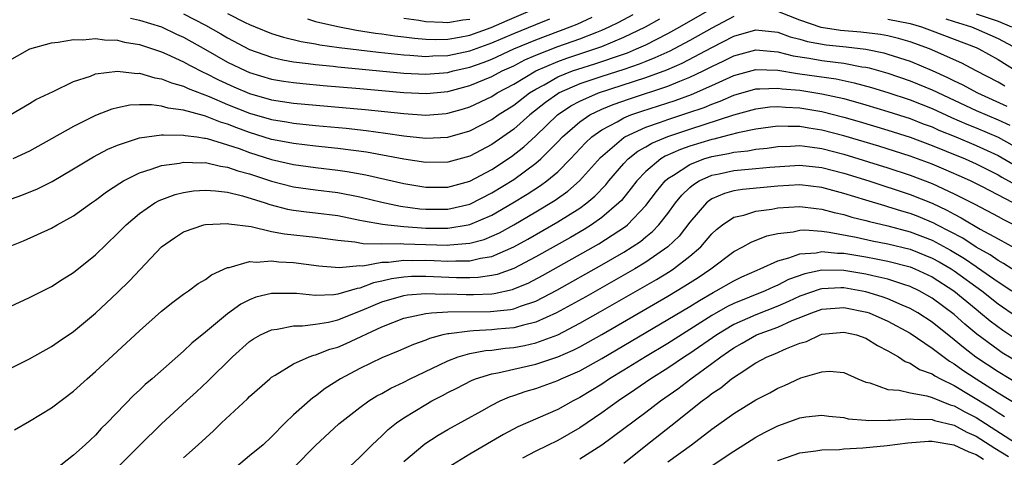
# Model space of a CAD drawing. Units: inches. Extents: x 2505289 to 2508000, y 1515000 to 1518000.
# Drawn here: x 2505778 to 2505868, y 1515234 to 1515274 of the extents above; entities that cross this region are included whole.
import ezdxf

# ---------------------------------------------------------------- set-up
doc = ezdxf.new("R2010")
doc.units = ezdxf.units.IN
doc.header["$MEASUREMENT"] = 0
doc.layers.add('LD25051515_2ft', color=63, linetype='Continuous')

msp = doc.modelspace()

# ---------------------------------------------------------------- linework, layer by layer
at = {"layer": 'LD25051515_2ft'}
for points, elevation in [([(2505777.241, 1515265), (2505779, 1515266.049), (2505779.583, 1515266.417), (2505781.138, 1515267.138), (2505783, 1515268.05), (2505784.534, 1515268.534), (2505785, 1515268.723), (2505787, 1515268.972), (2505788.781, 1515268.781), (2505789, 1515268.791), (2505790.38, 1515268.38), (2505791, 1515268.298), (2505791.907, 1515267.907), (2505793, 1515267.608), (2505793.402, 1515267.402), (2505795.324, 1515266.676), (2505797, 1515265.964), (2505799, 1515265.16), (2505801, 1515264.573), (2505802.362, 1515264.362), (2505803, 1515264.243), (2505805, 1515264.04), (2505807.787, 1515263.788), (2505809.59, 1515263.59), (2505811.351, 1515263.351), (2505813, 1515263.092), (2505815, 1515262.88), (2505817, 1515262.989), (2505819, 1515263.562), (2505821, 1515264.585), (2505821.59, 1515265), (2505823, 1515265.889), (2505824.44, 1515267), (2505825, 1515267.35), (2505825.749, 1515267.749), (2505827, 1515268.462), (2505828.348, 1515269), (2505828.829, 1515269.171), (2505830.357, 1515269.643), (2505831, 1515269.858), (2505832.328, 1515270.328), (2505833.338, 1515270.662), (2505834.151, 1515271), (2505835, 1515271.389), (2505837, 1515272.41), (2505838.077, 1515273), (2505841, 1515274.682)], 7854), ([(2505793, 1515274.186), (2505795, 1515273.154), (2505796.372, 1515272.372), (2505797, 1515271.997), (2505799, 1515270.949), (2505801, 1515270.252), (2505802.014, 1515270.014), (2505803, 1515269.842), (2505804.311, 1515269.689), (2505805, 1515269.579), (2505806.577, 1515269.423), (2505807, 1515269.366), (2505813, 1515268.802), (2505815, 1515268.695), (2505817, 1515268.864), (2505817.498, 1515269), (2505819, 1515269.351), (2505820.219, 1515269.781), (2505821, 1515270.082), (2505823, 1515271), (2505825, 1515271.844), (2505828.112, 1515273), (2505828.745, 1515273.255), (2505830.124, 1515273.876)], 7848), ([(2505797, 1515274.216), (2505798.59, 1515273.41), (2505799, 1515273.213), (2505799.515, 1515273), (2505801, 1515272.412), (2505802.082, 1515272.082), (2505803.686, 1515271.686), (2505805, 1515271.46), (2505805.379, 1515271.379), (2505807.125, 1515271.125), (2505810.705, 1515270.704), (2505813, 1515270.47), (2505813.559, 1515270.441), (2505815, 1515270.32), (2505815.633, 1515270.368), (2505817, 1515270.395), (2505819, 1515270.828), (2505821, 1515271.552), (2505823, 1515272.411), (2505825, 1515273.234), (2505826.269, 1515273.731)], 7846), ([(2505804.266, 1515273.734), (2505805, 1515273.509), (2505807, 1515273.029), (2505808.711, 1515272.711), (2505810.442, 1515272.442), (2505811, 1515272.38), (2505812.2, 1515272.2), (2505813, 1515272.115), (2505813.985, 1515271.985), (2505815, 1515271.901), (2505815.866, 1515271.866), (2505817, 1515271.889), (2505818.061, 1515272.061), (2505819, 1515272.248), (2505820.937, 1515272.936), (2505822.411, 1515273.589), (2505825.74, 1515275)], 7844), ([(2505867.621, 1515267.621), (2505867, 1515267.976), (2505865.021, 1515269), (2505863.712, 1515269.713), (2505860.763, 1515271), (2505859, 1515271.641), (2505857.96, 1515271.96), (2505857, 1515272.188), (2505856.328, 1515272.329), (2505854.531, 1515272.531), (2505852.672, 1515272.672), (2505850.939, 1515272.939), (2505849, 1515273.613), (2505847, 1515274.395)], 7856), ([(2505865, 1515274.204), (2505867, 1515273.514), (2505868.234, 1515273)], 7850), ([(2505777, 1515269.853), (2505779.017, 1515271), (2505781, 1515271.549), (2505781.616, 1515271.616), (2505783, 1515271.859), (2505783.843, 1515271.843), (2505785, 1515271.942), (2505785.827, 1515271.828), (2505787, 1515271.79), (2505787.632, 1515271.631), (2505789, 1515271.396), (2505791, 1515270.733), (2505791.464, 1515270.537), (2505793, 1515269.831), (2505793.529, 1515269.529), (2505794.851, 1515268.851), (2505795, 1515268.795), (2505796.18, 1515268.18), (2505797.559, 1515267.559), (2505799, 1515266.942), (2505801, 1515266.388), (2505803, 1515266.084), (2505809.505, 1515265.505), (2505813, 1515265.116), (2505815, 1515264.98), (2505816.86, 1515265.141), (2505817, 1515265.156), (2505818.433, 1515265.567), (2505819, 1515265.749), (2505821, 1515266.688), (2505821.499, 1515267), (2505823, 1515267.796), (2505824.998, 1515269.001), (2505827, 1515269.873), (2505827.831, 1515270.169), (2505830.366, 1515271), (2505831, 1515271.23), (2505833, 1515272.059), (2505834.981, 1515273.019), (2505836.266, 1515273.734)], 7852), ([(2505843, 1515273.951), (2505841, 1515272.903), (2505839, 1515271.774), (2505837.559, 1515271), (2505837.19, 1515270.81), (2505835.822, 1515270.178), (2505835, 1515269.863), (2505834.39, 1515269.61), (2505833, 1515269.136), (2505831, 1515268.494), (2505829, 1515267.818), (2505827.123, 1515267), (2505827, 1515266.929), (2505825.876, 1515266.124), (2505824.458, 1515265), (2505823, 1515263.708), (2505821, 1515262.298), (2505819, 1515261.247), (2505817, 1515260.694), (2505815, 1515260.667), (2505813, 1515260.972), (2505809.607, 1515261.607), (2505807, 1515261.949), (2505805, 1515262.155), (2505803, 1515262.394), (2505802.503, 1515262.502), (2505801, 1515262.781), (2505799, 1515263.396), (2505797.827, 1515263.827), (2505797, 1515264.166), (2505796.348, 1515264.349), (2505795, 1515264.895), (2505794.907, 1515264.907), (2505793, 1515265.435), (2505791.612, 1515265.612), (2505791, 1515265.804), (2505790.072, 1515265.928), (2505789, 1515265.919), (2505788.126, 1515265.874), (2505787, 1515265.636), (2505786.49, 1515265.511), (2505785, 1515264.938), (2505783, 1515263.963), (2505781, 1515262.813), (2505779, 1515261.701), (2505777.475, 1515261)], 7856), ([(2505788.192, 1515273.808), (2505789, 1515273.621), (2505791, 1515272.997), (2505792.357, 1515272.356), (2505793, 1515272.07), (2505795, 1515270.96), (2505797, 1515269.812), (2505798.66, 1515269), (2505799, 1515268.852), (2505801, 1515268.264), (2505802.079, 1515268.079), (2505803, 1515267.942), (2505803.847, 1515267.847), (2505805.677, 1515267.677), (2505809, 1515267.398), (2505813, 1515267.03), (2505815.06, 1515266.94), (2505817, 1515267.137), (2505819, 1515267.68), (2505821, 1515268.498), (2505821.952, 1515269), (2505823, 1515269.477), (2505823.999, 1515270.001), (2505825, 1515270.442), (2505827, 1515271.228), (2505829, 1515271.931), (2505830.541, 1515272.541), (2505831, 1515272.708), (2505831.664, 1515273), (2505832.56, 1515273.44), (2505833.862, 1515274.138)], 7850), ([(2505813, 1515273.811), (2505814.385, 1515273.615), (2505815, 1515273.505), (2505816.562, 1515273.438), (2505817, 1515273.402), (2505818.357, 1515273.643), (2505819, 1515273.717)], 7842), ([(2505857, 1515273.713), (2505859, 1515273.306), (2505860.032, 1515273), (2505861, 1515272.656), (2505865, 1515271.118), (2505865.264, 1515271), (2505867, 1515270.033), (2505868.66, 1515269)], 7854), ([(2505862.247, 1515273.753), (2505863, 1515273.495), (2505864.593, 1515273), (2505865, 1515272.841), (2505867, 1515271.943), (2505868.752, 1515271)], 7852), ([(2505776.319, 1515257), (2505778.307, 1515257.693), (2505779.728, 1515258.271), (2505781.052, 1515258.948), (2505783, 1515260.09), (2505784.809, 1515261.191), (2505786.115, 1515261.885), (2505787, 1515262.266), (2505789, 1515262.933), (2505791, 1515263.203), (2505791.176, 1515263.176), (2505793, 1515263.175), (2505793.136, 1515263.136), (2505794.21, 1515263), (2505794.893, 1515262.893), (2505795, 1515262.89), (2505795.141, 1515262.859), (2505797, 1515262.296), (2505798.061, 1515261.939), (2505799, 1515261.58), (2505801, 1515260.952), (2505803, 1515260.489), (2505805, 1515260.212), (2505807, 1515259.975), (2505807.853, 1515259.853), (2505809.546, 1515259.546), (2505813, 1515258.763), (2505815, 1515258.432), (2505817, 1515258.429), (2505819, 1515258.963), (2505821, 1515260.034), (2505822.782, 1515261.218), (2505823.907, 1515262.093), (2505825, 1515263.108), (2505826.988, 1515265.012), (2505828.179, 1515265.821), (2505829, 1515266.257), (2505830.687, 1515267), (2505835, 1515268.396), (2505836.9, 1515269.1), (2505838.291, 1515269.708), (2505841, 1515271.135), (2505843, 1515272.161), (2505845, 1515272.726), (2505847, 1515272.522), (2505848.116, 1515272.116), (2505849, 1515271.885), (2505849.672, 1515271.671), (2505851.368, 1515271.368), (2505853.189, 1515271.189), (2505855, 1515270.974), (2505856.632, 1515270.632), (2505857, 1515270.527), (2505859, 1515269.875), (2505861, 1515269.051), (2505862.413, 1515268.413), (2505863, 1515268.107), (2505863.753, 1515267.753), (2505865.125, 1515267), (2505867.805, 1515265.805)], 7858), ([(2505777.088, 1515253), (2505778.456, 1515253.544), (2505781, 1515254.698), (2505781.514, 1515255), (2505783, 1515255.812), (2505784.622, 1515257), (2505785, 1515257.254), (2505785.996, 1515258.004), (2505787.195, 1515258.806), (2505787.539, 1515259), (2505789, 1515259.747), (2505790.057, 1515260.058), (2505791, 1515260.41), (2505792.622, 1515260.622), (2505793, 1515260.704), (2505794.643, 1515260.643), (2505795, 1515260.664), (2505796.342, 1515260.342), (2505797, 1515260.266), (2505797.923, 1515259.923), (2505799, 1515259.639), (2505801, 1515258.989), (2505803, 1515258.468), (2505805, 1515258.191), (2505807, 1515257.938), (2505809, 1515257.539), (2505811, 1515257.055), (2505812.707, 1515256.707), (2505814.472, 1515256.473), (2505815, 1515256.428), (2505817, 1515256.43), (2505819, 1515256.888), (2505821, 1515257.903), (2505823, 1515259.139), (2505825, 1515260.603), (2505825.461, 1515261), (2505827, 1515262.541), (2505827.431, 1515263), (2505829, 1515264.371), (2505829.916, 1515265), (2505831, 1515265.526), (2505832.038, 1515265.962), (2505833.523, 1515266.477), (2505837, 1515267.628), (2505838.075, 1515268.075), (2505839, 1515268.425), (2505840.221, 1515269), (2505841, 1515269.395), (2505842.091, 1515269.909), (2505843, 1515270.373), (2505845, 1515270.906), (2505847, 1515270.736), (2505848.376, 1515270.375), (2505849.84, 1515270.16), (2505851, 1515269.951), (2505852.216, 1515269.784), (2505853, 1515269.7), (2505854.615, 1515269.385), (2505855, 1515269.336), (2505855.278, 1515269.278), (2505857, 1515268.786), (2505859, 1515268.113), (2505861, 1515267.29), (2505863, 1515266.333), (2505865, 1515265.415), (2505867, 1515264.553), (2505868.057, 1515264.057)], 7860), ([(2505775, 1515246.566), (2505779, 1515248.399), (2505781, 1515249.409), (2505781.967, 1515250.034), (2505783, 1515250.665), (2505785, 1515252.281), (2505787, 1515254.206), (2505787.774, 1515255), (2505789, 1515256.036), (2505790.399, 1515257), (2505790.778, 1515257.222), (2505792.236, 1515257.764), (2505793, 1515257.948), (2505793.915, 1515258.085), (2505795, 1515258.156), (2505795.886, 1515258.114), (2505797, 1515257.965), (2505798.352, 1515257.648), (2505800.424, 1515257), (2505800.845, 1515256.845), (2505802.435, 1515256.435), (2505803, 1515256.337), (2505804.183, 1515256.184), (2505805, 1515256.104), (2505807, 1515255.845), (2505809, 1515255.443), (2505809.357, 1515255.357), (2505811.059, 1515255.06), (2505811.559, 1515255), (2505813, 1515254.854), (2505815, 1515254.717), (2505817, 1515254.705), (2505818.859, 1515255), (2505819, 1515255.027), (2505821, 1515255.888), (2505822.925, 1515257), (2505824.217, 1515257.783), (2505825.43, 1515258.57), (2505826.007, 1515259), (2505827, 1515259.84), (2505828.153, 1515261), (2505829.527, 1515262.473), (2505830.093, 1515263), (2505831, 1515263.655), (2505832.38, 1515264.38), (2505833, 1515264.738), (2505833.641, 1515265), (2505834.649, 1515265.351), (2505837.673, 1515266.327), (2505839.135, 1515266.865), (2505841, 1515267.674), (2505843, 1515268.587), (2505845, 1515269.129), (2505847, 1515269.06), (2505848.772, 1515268.772), (2505849, 1515268.752), (2505852.282, 1515268.282), (2505853.931, 1515267.932), (2505855.5, 1515267.5), (2505857, 1515267.047), (2505859, 1515266.387), (2505861, 1515265.587), (2505862.771, 1515264.771), (2505864.165, 1515264.165), (2505865, 1515263.834), (2505867, 1515262.984), (2505869, 1515261.858)], 7862), ([(2505777, 1515241.836), (2505779, 1515242.826), (2505781, 1515243.933), (2505781.62, 1515244.38), (2505783, 1515245.317), (2505785, 1515246.982), (2505787, 1515248.844), (2505788.09, 1515249.911), (2505791, 1515253.008), (2505792.164, 1515253.835), (2505793, 1515254.369), (2505794.85, 1515255), (2505795, 1515255.036), (2505797, 1515255.131), (2505797.102, 1515255.102), (2505799.15, 1515254.85), (2505801, 1515254.415), (2505802.176, 1515254.176), (2505805, 1515253.879), (2505807, 1515253.616), (2505808.545, 1515253.455), (2505809.31, 1515253.31), (2505811, 1515253.294), (2505812.687, 1515253.313), (2505813, 1515253.282), (2505817, 1515253.161), (2505817.191, 1515253.191), (2505819, 1515253.332), (2505820.318, 1515253.683), (2505821, 1515253.962), (2505821.711, 1515254.289), (2505823, 1515255.009), (2505825, 1515256.18), (2505826.758, 1515257.242), (2505827.926, 1515258.074), (2505828.971, 1515259), (2505830.865, 1515261.135), (2505833, 1515262.946), (2505833.085, 1515263), (2505835, 1515263.88), (2505836.342, 1515264.342), (2505837, 1515264.591), (2505838.823, 1515265.177), (2505840.31, 1515265.69), (2505841, 1515265.983), (2505841.756, 1515266.244), (2505843, 1515266.794), (2505845, 1515267.372), (2505845.36, 1515267.361), (2505847, 1515267.448), (2505847.385, 1515267.386), (2505849, 1515267.243), (2505851, 1515266.934), (2505853, 1515266.481), (2505855, 1515265.921), (2505857, 1515265.321), (2505859, 1515264.676), (2505860.201, 1515264.201), (2505861, 1515263.909), (2505861.624, 1515263.624), (2505863.169, 1515263), (2505865, 1515262.233), (2505867, 1515261.306), (2505868.45, 1515260.45)], 7864), ([(2505777.641, 1515236.359), (2505779, 1515237.144), (2505781, 1515238.364), (2505783, 1515239.883), (2505784.228, 1515241), (2505785, 1515241.673), (2505789, 1515245.379), (2505791, 1515247.16), (2505792.028, 1515247.972), (2505793, 1515248.693), (2505793.454, 1515249), (2505794.336, 1515249.665), (2505795, 1515250.051), (2505795.527, 1515250.473), (2505797, 1515251.129), (2505797.141, 1515251.141), (2505799, 1515251.675), (2505799.616, 1515251.617), (2505801, 1515251.74), (2505801.656, 1515251.656), (2505803, 1515251.58), (2505805.292, 1515251.291), (2505807.14, 1515251.14), (2505809, 1515251.297), (2505809.294, 1515251.294), (2505811, 1515251.602), (2505811.609, 1515251.609), (2505813, 1515251.786), (2505813.765, 1515251.765), (2505815, 1515251.781), (2505815.759, 1515251.759), (2505817, 1515251.696), (2505817.746, 1515251.746), (2505819, 1515251.734), (2505819.975, 1515251.976), (2505821, 1515252.132), (2505823.004, 1515253), (2505824.288, 1515253.712), (2505827, 1515255.271), (2505829, 1515256.532), (2505829.643, 1515257), (2505830.379, 1515257.621), (2505831.351, 1515258.649), (2505831.63, 1515259), (2505833, 1515260.586), (2505833.395, 1515261), (2505834.286, 1515261.714), (2505835, 1515262.106), (2505835.554, 1515262.446), (2505837, 1515263.046), (2505839, 1515263.71), (2505842.998, 1515264.998), (2505845, 1515265.566), (2505846.269, 1515265.731), (2505847, 1515265.772), (2505847.702, 1515265.702), (2505849, 1515265.65), (2505851, 1515265.305), (2505853, 1515264.79), (2505854.389, 1515264.389), (2505857, 1515263.604), (2505859, 1515262.969), (2505861, 1515262.232), (2505862.282, 1515261.718), (2505864.009, 1515261), (2505865, 1515260.551), (2505867, 1515259.549), (2505867.342, 1515259.342), (2505871.605, 1515257)], 7866), ([(2505868.371, 1515257), (2505865.514, 1515258.486), (2505864.487, 1515259), (2505863.471, 1515259.471), (2505862.081, 1515260.081), (2505861, 1515260.531), (2505859, 1515261.264), (2505856.158, 1515262.158), (2505853, 1515263.098), (2505851, 1515263.63), (2505849.808, 1515263.809), (2505849, 1515263.961), (2505847.939, 1515263.939), (2505847, 1515263.983), (2505845, 1515263.703), (2505843.371, 1515263.371), (2505841.962, 1515263), (2505841.191, 1515262.809), (2505841, 1515262.776), (2505839, 1515262.16), (2505838.136, 1515261.864), (2505836.76, 1515261.24), (2505836.37, 1515261), (2505835, 1515259.865), (2505834.171, 1515259), (2505833.668, 1515258.332), (2505832.774, 1515257.226), (2505832.555, 1515257), (2505831, 1515255.66), (2505830.063, 1515255), (2505829.408, 1515254.592), (2505828.143, 1515253.857), (2505825, 1515252.086), (2505823, 1515251.045), (2505821.497, 1515250.503), (2505821, 1515250.399), (2505819.777, 1515250.224), (2505819, 1515250.191), (2505817.799, 1515250.202), (2505815, 1515250.32), (2505813.697, 1515250.302), (2505813, 1515250.256), (2505811.894, 1515250.106), (2505811, 1515249.882), (2505810.258, 1515249.742), (2505809, 1515249.242), (2505808.777, 1515249.224), (2505807, 1515248.692), (2505806.64, 1515248.64), (2505805, 1515248.584), (2505803.248, 1515248.752), (2505801.225, 1515248.775), (2505801, 1515248.758), (2505799.579, 1515248.42), (2505799, 1515248.202), (2505798.199, 1515247.801), (2505797, 1515246.913), (2505795, 1515245.246), (2505793.749, 1515244.251), (2505793, 1515243.527), (2505790.136, 1515241), (2505789.515, 1515240.485), (2505789, 1515239.974), (2505788.483, 1515239.518), (2505786.066, 1515237), (2505785.524, 1515236.476), (2505785, 1515235.88), (2505784.535, 1515235.465), (2505784.056, 1515235), (2505783, 1515234.051), (2505781.285, 1515232.714)], 7868), ([(2505787.065, 1515233), (2505789, 1515234.946), (2505791, 1515236.923), (2505793.253, 1515239), (2505794.175, 1515239.825), (2505795.208, 1515240.792), (2505797.453, 1515243), (2505799, 1515244.395), (2505799.353, 1515244.646), (2505799.985, 1515245), (2505801, 1515245.475), (2505801.517, 1515245.517), (2505803, 1515245.82), (2505803.817, 1515245.816), (2505805, 1515245.977), (2505806.163, 1515246.163), (2505807, 1515246.363), (2505809.24, 1515247.24), (2505811, 1515248), (2505813, 1515248.593), (2505813.35, 1515248.65), (2505815, 1515248.775), (2505816.712, 1515248.712), (2505817, 1515248.729), (2505818.662, 1515248.662), (2505819.332, 1515248.668), (2505821, 1515248.744), (2505821.231, 1515248.769), (2505822.871, 1515249.128), (2505823, 1515249.175), (2505824.296, 1515249.704), (2505825.612, 1515250.388), (2505830.726, 1515253.274), (2505833.146, 1515254.854), (2505833.318, 1515255), (2505835, 1515256.769), (2505835.961, 1515258.039), (2505836.759, 1515259), (2505837, 1515259.206), (2505837.519, 1515259.519), (2505839, 1515260.495), (2505840.268, 1515261), (2505841, 1515261.234), (2505842.5, 1515261.5), (2505843, 1515261.624), (2505844.266, 1515261.734), (2505845, 1515261.876), (2505846.014, 1515261.985), (2505847, 1515262.126), (2505848.152, 1515262.152), (2505849, 1515262.207), (2505849.893, 1515262.107), (2505851, 1515261.94), (2505853, 1515261.42), (2505857, 1515260.186), (2505859, 1515259.534), (2505861, 1515258.775), (2505863, 1515257.836), (2505864.879, 1515256.879), (2505867, 1515255.77), (2505867.493, 1515255.493), (2505868.475, 1515255)], 7870), ([(2505793, 1515233.811), (2505794.337, 1515235), (2505795.714, 1515236.286), (2505796.445, 1515237), (2505798.807, 1515239.193), (2505799, 1515239.39), (2505800.822, 1515241), (2505801, 1515241.144), (2505801.326, 1515241.326), (2505803, 1515242.357), (2505804.403, 1515243), (2505804.837, 1515243.163), (2505805, 1515243.188), (2505806.294, 1515243.706), (2505807, 1515243.897), (2505807.771, 1515244.229), (2505811, 1515245.731), (2505813, 1515246.517), (2505815, 1515246.956), (2505815.516, 1515247), (2505817, 1515247.087), (2505820.881, 1515247.119), (2505822.689, 1515247.311), (2505823, 1515247.381), (2505823.625, 1515247.625), (2505825, 1515248.078), (2505826.926, 1515249.074), (2505831, 1515251.369), (2505833, 1515252.524), (2505833.769, 1515253), (2505834.506, 1515253.495), (2505835, 1515253.911), (2505835.607, 1515254.393), (2505836.184, 1515255), (2505837, 1515256.045), (2505837.701, 1515257), (2505838.282, 1515257.718), (2505839, 1515258.391), (2505839.323, 1515258.677), (2505839.851, 1515259), (2505841, 1515259.523), (2505841.654, 1515259.654), (2505843, 1515259.957), (2505845, 1515260.122), (2505846.251, 1515260.251), (2505849, 1515260.437), (2505851, 1515260.221), (2505853, 1515259.701), (2505855.266, 1515259), (2505859, 1515257.777), (2505861, 1515256.967), (2505862.34, 1515256.34), (2505863, 1515255.966), (2505863.645, 1515255.644), (2505865.379, 1515254.621), (2505867, 1515253.748), (2505868.757, 1515252.757)], 7872), ([(2505869, 1515250.517), (2505867.5, 1515251.5), (2505867, 1515251.771), (2505866.278, 1515252.278), (2505865, 1515252.981), (2505863.787, 1515253.787), (2505861.441, 1515255), (2505861.159, 1515255.16), (2505859.753, 1515255.752), (2505859, 1515256.046), (2505858.256, 1515256.256), (2505857, 1515256.658), (2505856.723, 1515256.723), (2505855, 1515257.245), (2505853, 1515257.868), (2505851, 1515258.414), (2505849, 1515258.637), (2505847, 1515258.513), (2505843.768, 1515258.232), (2505843, 1515258.106), (2505842.133, 1515257.867), (2505841, 1515257.364), (2505840.774, 1515257.226), (2505840.52, 1515257), (2505839, 1515255.245), (2505838.018, 1515253.982), (2505837, 1515252.993), (2505835, 1515251.613), (2505833.985, 1515251), (2505829.536, 1515248.463), (2505826.891, 1515247), (2505825, 1515246.145), (2505823.888, 1515245.888), (2505823, 1515245.629), (2505821.506, 1515245.506), (2505821, 1515245.448), (2505819.356, 1515245.355), (2505819, 1515245.352), (2505817.101, 1515245.101), (2505817, 1515245.1), (2505816.555, 1515245), (2505815.333, 1515244.667), (2505815, 1515244.512), (2505813.875, 1515244.125), (2505812.493, 1515243.507), (2505811, 1515242.905), (2505809, 1515241.942), (2505807.249, 1515241), (2505805.876, 1515240.125), (2505805, 1515239.438), (2505804.73, 1515239.27), (2505803, 1515237.727), (2505802.225, 1515237), (2505801, 1515235.726), (2505800.22, 1515235), (2505799, 1515234.01), (2505797.794, 1515233)], 7874), ([(2505803.041, 1515232.959), (2505805, 1515234.928), (2505807.096, 1515236.904), (2505809, 1515238.391), (2505809.84, 1515239), (2505810.55, 1515239.45), (2505811, 1515239.685), (2505811.829, 1515240.171), (2505813, 1515240.704), (2505813.586, 1515241), (2505816.267, 1515242.267), (2505817, 1515242.632), (2505817.953, 1515243), (2505819, 1515243.311), (2505820.419, 1515243.581), (2505821, 1515243.617), (2505822.219, 1515243.781), (2505823, 1515243.847), (2505823.971, 1515244.029), (2505825, 1515244.263), (2505827, 1515245.014), (2505829, 1515246.053), (2505830.878, 1515247.122), (2505835.962, 1515250.038), (2505837.204, 1515250.796), (2505837.512, 1515251), (2505839, 1515252.152), (2505839.987, 1515253), (2505841, 1515254.176), (2505841.429, 1515254.57), (2505841.969, 1515255), (2505843, 1515255.697), (2505843.897, 1515255.896), (2505845, 1515256.257), (2505846.443, 1515256.444), (2505847, 1515256.554), (2505849, 1515256.679), (2505850.485, 1515256.485), (2505851, 1515256.442), (2505852.125, 1515256.124), (2505853, 1515255.938), (2505853.713, 1515255.712), (2505855, 1515255.399), (2505855.307, 1515255.307), (2505857, 1515254.913), (2505859, 1515254.385), (2505861, 1515253.61), (2505862.69, 1515252.69), (2505863.945, 1515251.946), (2505865, 1515251.212), (2505865.137, 1515251.137), (2505867, 1515249.833), (2505868.262, 1515249)], 7876), ([(2505808.062, 1515233), (2505809, 1515233.873), (2505810.122, 1515235), (2505811, 1515235.809), (2505811.602, 1515236.398), (2505812.36, 1515237), (2505813, 1515237.445), (2505815, 1515238.676), (2505815.564, 1515239), (2505816.513, 1515239.486), (2505817, 1515239.757), (2505817.831, 1515240.168), (2505819.149, 1515240.851), (2505819.524, 1515241), (2505821, 1515241.461), (2505821.55, 1515241.551), (2505823, 1515241.895), (2505825, 1515242.34), (2505827, 1515243.006), (2505828.392, 1515243.608), (2505829, 1515243.925), (2505831, 1515245.043), (2505837, 1515248.523), (2505838.549, 1515249.451), (2505839.767, 1515250.232), (2505840.903, 1515251), (2505843, 1515252.569), (2505843.82, 1515253), (2505844.562, 1515253.438), (2505845.994, 1515254.006), (2505847, 1515254.231), (2505848.377, 1515254.377), (2505849, 1515254.517), (2505849.457, 1515254.543), (2505851, 1515254.424), (2505851.65, 1515254.351), (2505854.109, 1515253.891), (2505855.567, 1515253.567), (2505857, 1515253.292), (2505859, 1515252.788), (2505861, 1515251.99), (2505861.639, 1515251.639), (2505862.734, 1515251), (2505863, 1515250.828), (2505865.513, 1515249), (2505867, 1515247.83), (2505868.663, 1515246.663)], 7878), ([(2505813, 1515233.474), (2505814.91, 1515235.09), (2505816.117, 1515235.883), (2505817, 1515236.392), (2505820.095, 1515238.095), (2505821, 1515238.613), (2505821.767, 1515239), (2505822.625, 1515239.375), (2505823, 1515239.488), (2505824.123, 1515239.877), (2505825, 1515240.126), (2505827, 1515240.842), (2505827.321, 1515241), (2505829, 1515241.732), (2505831, 1515242.853), (2505837, 1515246.391), (2505839, 1515247.595), (2505839.862, 1515248.138), (2505841.131, 1515248.869), (2505841.402, 1515249), (2505843, 1515249.927), (2505843.726, 1515250.274), (2505845.107, 1515250.894), (2505845.375, 1515251), (2505847, 1515251.747), (2505847.998, 1515251.998), (2505849, 1515252.383), (2505850.462, 1515252.461), (2505851, 1515252.571), (2505852.427, 1515252.427), (2505853, 1515252.418), (2505855, 1515252.098), (2505855.927, 1515251.927), (2505857, 1515251.703), (2505859, 1515251.176), (2505859.436, 1515251), (2505861, 1515250.277), (2505862.98, 1515249), (2505865, 1515247.329), (2505865.419, 1515247), (2505866.278, 1515246.278), (2505867.423, 1515245.423), (2505868.629, 1515244.629)], 7880), ([(2505869, 1515242.384), (2505867.378, 1515243.377), (2505867, 1515243.628), (2505865.066, 1515245.065), (2505863.976, 1515245.976), (2505863, 1515246.848), (2505861, 1515248.345), (2505859.837, 1515249), (2505859, 1515249.398), (2505858.43, 1515249.57), (2505857, 1515250.058), (2505855.637, 1515250.363), (2505855, 1515250.532), (2505853, 1515250.853), (2505851, 1515250.876), (2505849.438, 1515250.562), (2505847.964, 1515250.036), (2505847, 1515249.532), (2505846.619, 1515249.381), (2505845.833, 1515249), (2505843, 1515247.854), (2505842.424, 1515247.576), (2505841, 1515246.752), (2505837, 1515244.228), (2505834.956, 1515243), (2505833, 1515241.783), (2505831.711, 1515241), (2505831, 1515240.527), (2505829, 1515239.302), (2505828.388, 1515239), (2505827, 1515238.227), (2505823.368, 1515236.632), (2505822.059, 1515235.941), (2505819, 1515234.158), (2505817.048, 1515232.953)], 7882), ([(2505869, 1515240.415), (2505867, 1515241.628), (2505864.978, 1515242.978), (2505863.848, 1515243.848), (2505863, 1515244.558), (2505861, 1515246.146), (2505859.71, 1515247), (2505859, 1515247.413), (2505858.3, 1515247.7), (2505857, 1515248.282), (2505856.473, 1515248.473), (2505855, 1515248.916), (2505853, 1515249.267), (2505852.729, 1515249.271), (2505851, 1515249.197), (2505850.836, 1515249.164), (2505849, 1515248.519), (2505847.967, 1515248.033), (2505847, 1515247.616), (2505845, 1515246.831), (2505843, 1515245.934), (2505841.445, 1515245), (2505839, 1515243.301), (2505838.526, 1515243), (2505837, 1515241.975), (2505835.456, 1515241), (2505834.01, 1515239.99), (2505832.519, 1515239), (2505831, 1515237.905), (2505829, 1515236.543), (2505827, 1515235.405), (2505825, 1515234.428), (2505823.782, 1515233.782)], 7884), ([(2505829, 1515233.725), (2505830.986, 1515235.015), (2505833, 1515236.477), (2505835, 1515237.961), (2505836.328, 1515239), (2505837.895, 1515240.105), (2505839.076, 1515241), (2505841, 1515242.385), (2505841.809, 1515243), (2505842.524, 1515243.476), (2505843, 1515243.818), (2505843.766, 1515244.234), (2505845.062, 1515245), (2505847, 1515245.716), (2505848.297, 1515246.297), (2505850.069, 1515247), (2505851, 1515247.332), (2505853, 1515247.483), (2505855.074, 1515247.074), (2505855.278, 1515247), (2505857, 1515246.244), (2505859, 1515245.157), (2505861, 1515243.789), (2505862.596, 1515242.596), (2505863, 1515242.381), (2505863.8, 1515241.8), (2505865.007, 1515241), (2505867, 1515239.74), (2505868.705, 1515238.705)], 7886), ([(2505833, 1515233.328), (2505835, 1515234.953), (2505837.283, 1515236.717), (2505840.104, 1515239), (2505840.634, 1515239.366), (2505841, 1515239.668), (2505841.813, 1515240.187), (2505842.794, 1515241), (2505843.468, 1515241.468), (2505845, 1515242.45), (2505846.008, 1515243), (2505846.714, 1515243.286), (2505847.766, 1515243.766), (2505849, 1515244.244), (2505849.587, 1515244.414), (2505850.841, 1515245), (2505851, 1515245.056), (2505853, 1515245.255), (2505854.126, 1515245), (2505855, 1515244.712), (2505856.039, 1515244.039), (2505857, 1515243.559), (2505857.959, 1515243), (2505858.569, 1515242.569), (2505859, 1515242.443), (2505859.856, 1515241.856), (2505861, 1515241.459), (2505861.265, 1515241.266), (2505861.766, 1515241), (2505863, 1515240.402), (2505864.478, 1515239.522), (2505866.362, 1515238.362), (2505867, 1515237.942), (2505867.594, 1515237.594)], 7888), ([(2505837, 1515233.46), (2505839.156, 1515235), (2505841, 1515236.428), (2505843, 1515237.86), (2505845, 1515239.081), (2505846.257, 1515239.743), (2505847, 1515240.157), (2505847.594, 1515240.406), (2505849.092, 1515241.092), (2505851, 1515241.645), (2505851.687, 1515241.687), (2505853, 1515241.568), (2505854.272, 1515241), (2505855, 1515240.713), (2505855.359, 1515240.641), (2505857, 1515240.048), (2505858.019, 1515239.981), (2505859, 1515239.726), (2505860.533, 1515239.467), (2505861, 1515239.318), (2505862.65, 1515238.65), (2505863, 1515238.564), (2505863.996, 1515237.996), (2505865, 1515237.484), (2505869, 1515234.927)], 7890), ([(2505840.832, 1515233), (2505843, 1515234.431), (2505843.902, 1515235), (2505844.56, 1515235.44), (2505845, 1515235.702), (2505845.838, 1515236.162), (2505847, 1515236.738), (2505847.763, 1515237), (2505849, 1515237.46), (2505849.549, 1515237.55), (2505851, 1515237.708), (2505851.619, 1515237.619), (2505853, 1515237.484), (2505853.382, 1515237.382), (2505855, 1515237.251), (2505855.218, 1515237.218), (2505857, 1515237.256), (2505857.243, 1515237.243), (2505859, 1515237.378), (2505859.329, 1515237.329), (2505861, 1515237.316), (2505861.227, 1515237.227), (2505863, 1515236.786), (2505864.166, 1515236.166), (2505865, 1515235.8), (2505866.711, 1515234.711), (2505867.949, 1515233.949)], 7892), ([(2505847, 1515233.584), (2505847.876, 1515233.876), (2505849, 1515234.291), (2505850.458, 1515234.458), (2505851, 1515234.563), (2505852.594, 1515234.594), (2505853, 1515234.64), (2505854.716, 1515234.716), (2505856.931, 1515234.931), (2505858.816, 1515235.185), (2505860.669, 1515235.332), (2505861, 1515235.329), (2505862.993, 1515235.007), (2505864.353, 1515234.353), (2505865, 1515234.129), (2505865.691, 1515233.691)], 7894)]:
    msp.add_lwpolyline(points, dxfattribs=dict(at, elevation=elevation))

doc.saveas('drawing.dxf')
